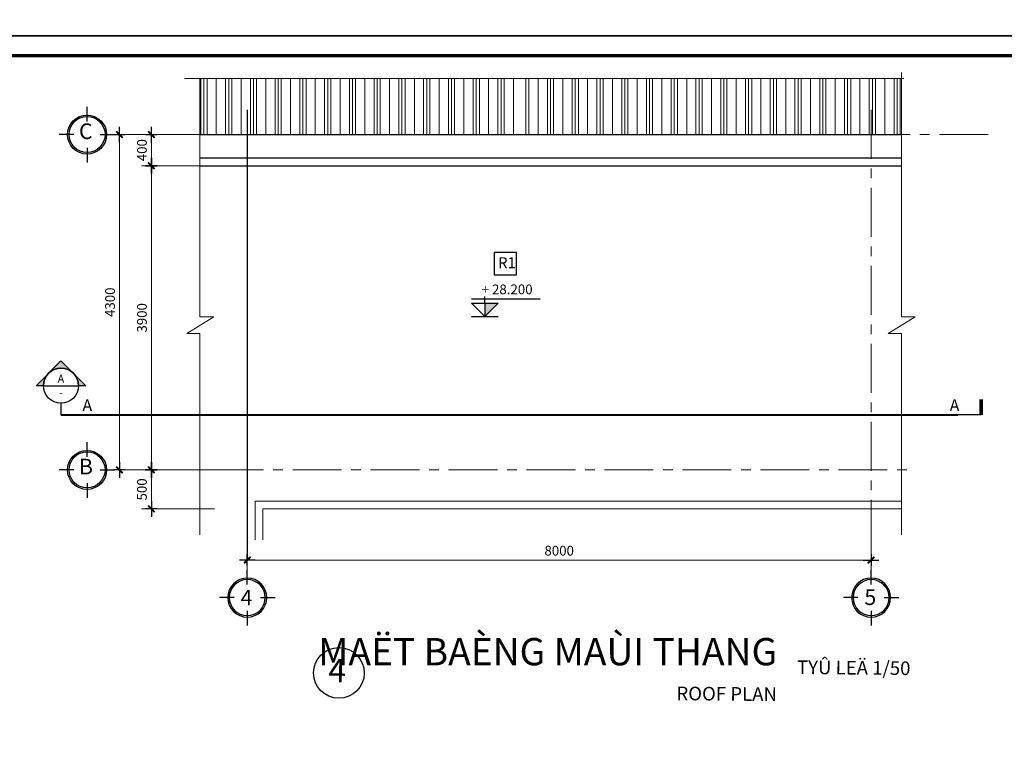
# Model space of a CAD drawing. Units: millimetres. Extents: x 0 to 691637, y 0 to 536302.
# Drawn here: x 16916 to 42171, y 233541 to 252227 of the extents above; entities that cross this region are included whole.
import ezdxf
from ezdxf.enums import TextEntityAlignment as Align

# ---------------------------------------------------------------- set-up
doc = ezdxf.new("R2010")
doc.units = ezdxf.units.MM
doc.header["$PDMODE"] = 3
for name, pattern in [('CENTER', [2, 1.25, -0.25, 0.25, -0.25]), ('CENTERX2', [4, 2.5, -0.5, 0.5, -0.5]), ('DASHEDX2', [1.5, 1, -0.5])]:
    doc.linetypes.add(name, pattern=pattern)
for name, color, linetype in [('2', 2, 'Continuous'), ('3', 3, 'Continuous'), ('A-khungten', 7, 'Continuous'), ('HACH', 8, 'Continuous'), ('HATCH', 8, 'Continuous'), ('KICH THUOC', 1, 'Continuous'), ('T', 8, 'CENTERX2'), ('text', 41, 'Continuous')]:
    doc.layers.add(name, color=color, linetype=linetype)
for name, color, linetype, lineweight in [('2THAY', 2, 'Continuous', 20), ('KT_DIM1', 252, 'Continuous', 15), ('KT_GRID', 252, 'CENTER', 15)]:
    doc.layers.add(name, color=color, linetype=linetype, lineweight=lineweight)
doc.styles.add('Arial', font='arial.ttf', dxfattribs={"width": 1.05})
doc.styles.add('dim', font='Vhelven.ttf')
doc.styles.add('HELVE', font='Vhelven.ttf')
doc.styles.get("Standard").update_dxf_attribs({"font": 'Vhelven.ttf'})
doc.styles.add('Title-1', font='txt')
doc.styles.add('Title-3', font='Vhelven.ttf')
doc.styles.add('VNI-AVO', font='txt')
doc.dimstyles.new('50 QA', dxfattribs={"dimtxt": 250, "dimasz": 100, "dimexe": 250, "dimexo": 250, "dimgap": 80, "dimtad": 1, "dimdec": 0, "dimlfac": 0.5, "dimtxsty": 'dim', "dimblk": 'TICK', "dimcen": -200, "dimdle": 150, "dimclrd": 256, "dimclre": 256, "dimclrt": 4, "dimadec": 0, "dimazin": 0, "dimtfac": 1, "dimtdec": 0, "dimtix": 1, "dimtmove": 2, "dimatfit": 3, "dimldrblk": 'TICK', "dimfxl": 0, "dimlwd": -1, "dimlwe": -1, "dimarcsym": 0})

# ---------------------------------------------------------------- blocks, each defined once
blk = doc.blocks.new('DWGNAME-A1')
at = {"style": 'Title-1'}
blk.add_attdef('TENBANVE', text='', height=7, dxfattribs=at).set_placement((0, 0), align=Align.BOTTOM_RIGHT)
at = {"style": 'Title-3'}
for tag, p in [('TYLE', (5.06, 0)), ('SCALE', (5.14, -7))]:
    blk.add_attdef(tag, p, '', height=3.5, dxfattribs=at)
blk.add_attdef('DWGNAME', text='', height=3.5, dxfattribs=at).set_placement((0, -7), align=Align.RIGHT)
blk = doc.blocks.new('TICK')
at = {"layer": 'KICH THUOC', "color": 1}
for p, q in [((0, 1.5), (0, -1.5)), ((-2, 0), (2, 0))]:
    blk.add_line(p, q, dxfattribs=at)
at = {"layer": 'KICH THUOC', "color": 1, "const_width": 0.505}
blk.add_lwpolyline([(-0.68, -0.68), (0.68, 0.68)], dxfattribs=at)
at = {"layer": 'KICH THUOC', "color": 1, "const_width": 0.253}
for points in [[(0.59, 0.77, -0.414214), (0.77, 0.77, -1)], [(0.77, 0.77, -0.414214), (0.77, 0.59, -1)], [(-0.77, -0.59, 0.414214), (-0.77, -0.77, 1)], [(-0.77, -0.77, 0.414214), (-0.59, -0.77, 1)]]:
    blk.add_lwpolyline(points, format="xyb", dxfattribs=at)
blk = doc.blocks.new('*D734')
at = {"layer": 'Defpoints', "color": 0, "ltscale": 0.1, "transparency": 16777216}
for p in [(21961, 249281), (19474, 240681), (21168, 240681)]:
    blk.add_point(p, dxfattribs=at)
at = {"layer": 'KT_DIM1', "ltscale": 0.1, "transparency": 16777216}
for p, q in [((21711, 249281), (19224, 249281)), ((19474, 249181), (19474, 240781)), ((20918, 240681), (19224, 240681))]:
    blk.add_line(p, q, dxfattribs=at)
at = {"layer": 'KT_DIM1', "ltscale": 0.1, "transparency": 16777216, "xscale": 100, "yscale": 100, "zscale": 100}
for p, rotation in [((19474, 249281), 90), ((19474, 240681), 270)]:
    blk.add_blockref('TICK', p, dxfattribs=dict(at, rotation=rotation))
at = {"layer": 'KT_DIM1', "color": 4, "ltscale": 0.1, "transparency": 16777216, "insert": (19266, 244981), "char_height": 250, "attachment_point": 5, "rotation": 90, "style": 'dim'}
blk.add_mtext('4300', dxfattribs=at)
blk = doc.blocks.new('COTE')
at = {"layer": '2', "linetype": 'Continuous', "ltscale": 10}
for p, q in [((-499455, -23984), (-499455, -23609)), ((-499792, -24322), (-500167, -24322)), ((-499117, -24322), (-498742, -24322)), ((-499455, -24660), (-499455, -25035))]:
    blk.add_line(p, q, dxfattribs=at)
blk.add_circle((-499455, -24322), 500, dxfattribs=at)
at = {"layer": 'HACH', "linetype": 'Continuous', "ltscale": 10}
blk.add_circle((-499455, -24322), 462, dxfattribs=at)
at = {"layer": 'text', "ltscale": 50, "style": 'HELVE'}
blk.add_attdef('T', (-499626, -24514), '', height=400, dxfattribs=at)
blk = doc.blocks.new('*D735')
at = {"layer": 'Defpoints', "color": 0, "ltscale": 0.1, "transparency": 16777216}
for p in [(22161, 249281), (20293, 248481), (22161, 248481)]:
    blk.add_point(p, dxfattribs=at)
at = {"layer": 'KT_DIM1', "ltscale": 0.1, "transparency": 16777216}
for p, q in [((21911, 249281), (20043, 249281)), ((20293, 249181), (20293, 248581)), ((21911, 248481), (20043, 248481))]:
    blk.add_line(p, q, dxfattribs=at)
at = {"layer": 'KT_DIM1', "ltscale": 0.1, "transparency": 16777216, "xscale": 100, "yscale": 100, "zscale": 100}
for p, rotation in [((20293, 249281), 90), ((20293, 248481), 270)]:
    blk.add_blockref('TICK', p, dxfattribs=dict(at, rotation=rotation))
at = {"layer": 'KT_DIM1', "color": 4, "ltscale": 0.1, "transparency": 16777216, "insert": (20084, 248881), "char_height": 250, "attachment_point": 5, "rotation": 90, "style": 'dim'}
blk.add_mtext('400', dxfattribs=at)
blk = doc.blocks.new('*D736')
at = {"layer": 'Defpoints', "color": 0, "ltscale": 0.1, "transparency": 16777216}
for p in [(22161, 248481), (20293, 240681), (22161, 240681)]:
    blk.add_point(p, dxfattribs=at)
at = {"layer": 'KT_DIM1', "ltscale": 0.1, "transparency": 16777216}
for p, q in [((21911, 248481), (20043, 248481)), ((20293, 248381), (20293, 240781)), ((21911, 240681), (20043, 240681))]:
    blk.add_line(p, q, dxfattribs=at)
at = {"layer": 'KT_DIM1', "ltscale": 0.1, "transparency": 16777216, "xscale": 100, "yscale": 100, "zscale": 100}
for p, rotation in [((20293, 248481), 90), ((20293, 240681), 270)]:
    blk.add_blockref('TICK', p, dxfattribs=dict(at, rotation=rotation))
at = {"layer": 'KT_DIM1', "color": 4, "ltscale": 0.1, "transparency": 16777216, "insert": (20084, 244581), "char_height": 250, "attachment_point": 5, "rotation": 90, "style": 'dim'}
blk.add_mtext('3900', dxfattribs=at)
blk = doc.blocks.new('*D737')
at = {"layer": 'Defpoints', "color": 0, "ltscale": 0.1, "transparency": 16777216}
for p in [(22161, 240681), (20293, 239681), (22161, 239681)]:
    blk.add_point(p, dxfattribs=at)
at = {"layer": 'KT_DIM1', "ltscale": 0.1, "transparency": 16777216}
for p, q in [((21911, 240681), (20043, 240681)), ((20293, 240581), (20293, 239781)), ((21911, 239681), (20043, 239681))]:
    blk.add_line(p, q, dxfattribs=at)
at = {"layer": 'KT_DIM1', "ltscale": 0.1, "transparency": 16777216, "xscale": 100, "yscale": 100, "zscale": 100}
for p, rotation in [((20293, 240681), 90), ((20293, 239681), 270)]:
    blk.add_blockref('TICK', p, dxfattribs=dict(at, rotation=rotation))
at = {"layer": 'KT_DIM1', "color": 4, "ltscale": 0.1, "transparency": 16777216, "insert": (20084, 240181), "char_height": 250, "attachment_point": 5, "rotation": 90, "style": 'dim'}
blk.add_mtext('500', dxfattribs=at)
blk = doc.blocks.new('SECT-UP2')
at = {"color": 6}
blk.add_line((8, 0), (0, 0), dxfattribs=at)
at = {"color": 6, "const_width": 1}
blk.add_lwpolyline([(8, 4), (8, 0)], dxfattribs=at)
blk.add_attdef('SEC', (2, 1), '', height=3)
blk = doc.blocks.new('SECT-UP1')
at = {"color": 6}
blk.add_lwpolyline([(-8, 3), (-8, 0), (0, 0)], dxfattribs=at)
blk.add_attdef('SEC', (-3.35, 1), '', height=3)
blk = doc.blocks.new('*U22')
h = blk.add_hatch(color=256)
edge = h.paths.add_edge_path()
edge.add_line((-4.5, 0), (-6.36, 0))
edge.add_line((-6.36, 0), (0, 6.36))
edge.add_line((0, 6.36), (6.36, 0))
edge.add_line((6.36, 0), (4.5, 0))
edge.add_arc((0, 0), 4.5, 360, 540)
blk.add_line((-4.5, 0), (4.5, 0))
blk.add_lwpolyline([(-4.5, 0), (-6.36, 0), (0, 6.36), (6.36, 0), (4.5, 0, 1)], format="xyb", close=True)
blk.add_circle((0, 0), 4.5)
blk.add_circle((0, 0), 4.5)
at = {"flags": 8}
blk.add_attdef('VIEWNUMBER', text='', height=2, dxfattribs=at).set_placement((0, 0.8), align=Align.CENTER)
blk.add_attdef('SHEETNUMBER', text='', height=2, dxfattribs=at).set_placement((0, -0.8), align=Align.TOP_CENTER)
blk = doc.blocks.new('*D738')
at = {"layer": 'Defpoints', "color": 0, "ltscale": 0.1, "transparency": 16777216}
for p in [(22754, 241167), (38754, 240117), (38754, 238368)]:
    blk.add_point(p, dxfattribs=at)
at = {"layer": 'KT_DIM1', "ltscale": 0.1, "transparency": 16777216}
for p, q in [((22754, 240917), (22754, 238118)), ((38754, 239867), (38754, 238118)), ((22854, 238368), (38654, 238368))]:
    blk.add_line(p, q, dxfattribs=at)
at = {"layer": 'KT_DIM1', "ltscale": 0.1, "transparency": 16777216, "xscale": 100, "yscale": 100, "zscale": 100, "rotation": 180}
blk.add_blockref('TICK', (22754, 238368), dxfattribs=at)
at = {"layer": 'KT_DIM1', "ltscale": 0.1, "transparency": 16777216, "xscale": 100, "yscale": 100, "zscale": 100}
blk.add_blockref('TICK', (38754, 238368), dxfattribs=at)
at = {"layer": 'KT_DIM1', "color": 4, "ltscale": 0.1, "transparency": 16777216, "insert": (30754, 238577), "char_height": 250, "attachment_point": 5, "style": 'dim'}
blk.add_mtext('8000', dxfattribs=at)
blk = doc.blocks.new('Spot Elevations - Cote mặt cắt-166020-MẶT ĐỨNG MÁI ĐÓN')
blk.add_hatch(color=4).paths.add_polyline_path([(4662.2, 3275), (4587.2, 3200), (4587.2, 3275)], flags=0)
at = {"color": 4}
for p, q in [((4512.2, 3300), (4898.3, 3300)), ((4587.2, 3275), (4587.2, 3312.5)), ((4587.2, 3200), (4512.2, 3275)), ((4512.2, 3275), (4662.2, 3275)), ((4662.2, 3275), (4587.2, 3200)), ((4587.2, 3275), (4587.2, 3200)), ((4512.2, 3200), (4662.2, 3200))]:
    blk.add_line(p, q, dxfattribs=at)

msp = doc.modelspace()

# ---------------------------------------------------------------- hatches: boundary and pattern name
at = {"layer": 'KT_DIM1'}
h = msp.add_hatch(dxfattribs=at)
h.set_pattern_fill('PLASTI', color=256, scale=100, angle=90, style=0)
h.set_pattern_definition([(90, (-298319.5, 172572.05), (-635, 4e-14), []), (90, (-298398.9, 172572.05), (-635, 4e-14), []), (90, (-298478.3, 172572.05), (-635, 4e-14), []), (90, (-298716.4, 172572.05), (-635, 4e-14), [])])
h.paths.add_polyline_path([(29729.47, 249281.07), (29729.47, 250702.19), (22329.47, 250702.19), (22329.47, 249281.07)])
h.paths.add_polyline_path([(21391.77, 249281.07), (22329.47, 249281.07), (22329.47, 250702.19), (21391.77, 250702.19)])
h.paths.add_polyline_path([(29823.05, 250702.19), (29823.05, 249281.07), (39529.47, 249281.07), (39529.47, 250702.19)])

# ---------------------------------------------------------------- linework, layer by layer
msp.add_lwpolyline([(29090.09, 245684.54), (29658.27, 245684.54), (29658.27, 246252.73), (29090.09, 246252.73)], close=True)
at = {"linetype": 'DASHEDX2', "ltscale": 800, "const_width": 50}
msp.add_lwpolyline([(40983.4, 242090.51), (17974.39, 242090.51)], dxfattribs=at)
at = {"ltscale": 10}
msp.add_circle((25102.24, 235473.57), 650, dxfattribs=at)
at = {"layer": '2THAY'}
for p, q in [((22954.44, 239881.07), (39529.47, 239881.07)), ((22954.44, 239881.07), (22954.44, 238884.91)), ((37354.44, 239681.07), (23154.44, 239681.07)), ((23154.44, 239681.07), (23154.44, 238884.91)), ((23154.44, 239681.07), (39529.47, 239681.07))]:
    msp.add_line(p, q, dxfattribs=at)
at = {"layer": '3'}
for p, q in [((21540.08, 249281.07), (39529.47, 249281.07)), ((21540.08, 248681.07), (39529.47, 248681.07)), ((21540.08, 248481.07), (39529.47, 248481.07))]:
    msp.add_line(p, q, dxfattribs=at)
at = {"layer": 'A-khungten', "color": 154, "lineweight": 70, "ltscale": 10}
msp.add_lwpolyline([(13732.12, 251309.78), (93332.12, 251309.78), (93332.12, 192910.3), (13732.12, 192910.3)], close=True, dxfattribs=at)
at = {"layer": 'Defpoints', "ltscale": 100}
for points in [[(11732.12, 311210.04), (93832.12, 311210.04), (93832.12, 251810.04), (11732.12, 251810.04)], [(11732.12, 251810.04), (93832.12, 251810.04), (93832.12, 192410.04), (11732.12, 192410.04)]]:
    msp.add_lwpolyline(points, close=True, dxfattribs=at)
at = {"layer": 'KT_DIM1'}
for p, q in [((21140.08, 250717.58), (30853.02, 250717.58)), ((30853.02, 250717.58), (39591.72, 250717.58)), ((31253.02, 250268.03), (31253.02, 250717.58))]:
    msp.add_line(p, q, dxfattribs=at)
at = {"layer": 'KT_DIM1', "ltscale": 0.1}
msp.add_line((37654.44, 248481.07), (39130.74, 248481.07), dxfattribs=at)
at = {"layer": 'KT_DIM1'}
for points in [[(39529.47, 250871.8), (39529.47, 244607.76), (39884.98, 244607.76), (39189.01, 244176.74), (39529.47, 244176.74), (39529.47, 239016.45)], [(21540.08, 250717.58), (21540.08, 244607.76), (21895.6, 244607.76), (21199.63, 244176.74), (21540.08, 244176.74), (21540.08, 239016.45)]]:
    msp.add_lwpolyline(points, dxfattribs=at)
at = {"layer": 'KT_GRID', "ltscale": 1000}
for p, q in [((38754.44, 249911.07), (38754.44, 238365.07)), ((22504.44, 249281.07), (41994.9, 249281.07)), ((19918.32, 240681.07), (39676.32, 240681.07))]:
    msp.add_line(p, q, dxfattribs=at)
at = {"layer": 'T', "ltscale": 0.6}
msp.add_line((22754.44, 249911.07), (22754.44, 238365.07), dxfattribs=at)

# ---------------------------------------------------------------- block references
at = {"xscale": 4.545454545412213, "yscale": 4.545454545412213, "zscale": 4.545454545412213}
msp.add_blockref('Spot Elevations - Cote mặt cắt-166020-MẶT ĐỨNG MÁI ĐÓN', (7997.21, 230071.49), dxfattribs=at)
at = {"xscale": 100, "yscale": 100, "zscale": 100}
msp.add_blockref('*U22', (17974.39, 242840.51), dxfattribs=at).add_auto_attribs({'SHEETNUMBER': '-', 'VIEWNUMBER': 'A'})
ref = msp.add_blockref('SECT-UP1', (18774.39, 242090.51), dxfattribs=dict(xscale=100, yscale=100, zscale=100))
ref.add_attrib('SEC', 'A', (18525.74, 242189.7), dxfattribs={"color": 7, "height": 300, "style": 'VNI-AVO'})
at = {"color": 6}
ref = msp.add_blockref('SECT-UP2', (40776.97, 242090.51), dxfattribs=dict(at, xscale=100, yscale=100, zscale=100))
ref.add_attrib('SEC', 'A', (40770.21, 242189.7), dxfattribs={"color": 7, "height": 300, "style": 'VNI-AVO'})
ref = msp.add_blockref('DWGNAME-A1', (36344.86, 235451.33), dxfattribs=dict(xscale=99.99999999997591, yscale=99.99999999997591, zscale=99.99999999997591, rotation=359.4605359907528))
ref.add_attrib('TENBANVE', '%%U    MAËT BAÈNG MAÙI THANG', dxfattribs={"height": 700, "style": 'Title-1'}).set_placement((36344.86, 235451.33), align=Align.BOTTOM_RIGHT)
ref.add_attrib('DWGNAME', 'ROOF PLAN', dxfattribs={"height": 350, "rotation": 359.460536, "style": 'Title-3'}).set_placement((36338.27, 234751.36), align=Align.RIGHT)
ref.add_attrib('TYLE', 'TYÛ LEÄ 1/50', (36851.33, 235446.56), dxfattribs={"height": 350, "rotation": 359.460536, "style": 'Title-3'})
at = {"layer": 'HATCH', "linetype": 'Continuous'}
ref = msp.add_blockref('COTE', (518098.72, 273602.92), dxfattribs=at)
ref.add_attrib('T', 'C', (18437, 249166.95), dxfattribs={"layer": 'text', "ltscale": 50, "height": 400, "style": 'HELVE'})
ref = msp.add_blockref('COTE', (518098.72, 265002.92), dxfattribs=at)
ref.add_attrib('T', 'B', (18437, 240566.95), dxfattribs={"layer": 'text', "ltscale": 50, "height": 400, "style": 'HELVE'})
ref = msp.add_blockref('COTE', (522209.04, 213083.55), dxfattribs=dict(at, xscale=-1, rotation=180))
ref.add_attrib('T', '4', (22582.65, 237205.27), dxfattribs={"layer": 'text', "ltscale": 50, "height": 400, "style": 'HELVE'})
ref = msp.add_blockref('COTE', (538209.04, 213083.55), dxfattribs=dict(at, xscale=-1, rotation=180))
ref.add_attrib('T', '5', (38582.65, 237216.41), dxfattribs={"layer": 'text', "ltscale": 50, "height": 400, "style": 'HELVE'})

# ---------------------------------------------------------------- texts
at = {"color": 137, "insert": (29183.79, 246135.53), "char_height": 284.091, "width": 14556.8182, "attachment_point": 1, "line_spacing_factor": 0.938532}
msp.add_mtext('R1', dxfattribs=at)
at = {"insert": (28764.85, 245436.26), "char_height": 250, "width": 1564.7727, "attachment_point": 1, "line_spacing_factor": 0.938532}
msp.add_mtext('+ 28.200', dxfattribs=at)
at = {"layer": 'A-khungten', "color": 7, "lineweight": 35, "ltscale": 0.5, "style": 'Arial'}
msp.add_text('4', height=600, rotation=359.460536, dxfattribs=at).set_placement((24828.25, 235238.17))

# ---------------------------------------------------------------- dimensions: what is measured, and where the dimension line sits
at = {"layer": 'KT_DIM1', "ltscale": 0.1}
for base, p1, p2, picture, middle in [((19474.32, 240681.07), (21960.88, 249281.07), (21167.6, 240681.07), '*D734', (19265.84, 244981.07)), ((20292.84, 248481.07), (22160.88, 249281.07), (22160.88, 248481.07), '*D735', (20084.36, 248881.07)), ((20292.84, 240681.07), (22160.88, 248481.07), (22160.88, 240681.07), '*D736', (20084.36, 244581.07)), ((20292.84, 239681.07), (22160.88, 240681.07), (22160.88, 239681.07), '*D737', (20084.36, 240181.07))]:
    dim = msp.add_linear_dim(base=base, p1=p1, p2=p2, angle=90, dimstyle='50 QA', dxfattribs=at)
    dim.commit()
    dim.dimension.update_dxf_attribs({"geometry": picture, "text_midpoint": middle})
dim = msp.add_linear_dim(base=(38754.44, 238368.24), p1=(22754.44, 241167.36), p2=(38754.44, 240117.36), dimstyle='50 QA', dxfattribs=at)
dim.commit()
dim.dimension.update_dxf_attribs({"geometry": '*D738', "text_midpoint": (30754.44, 238576.72)})

doc.saveas('drawing.dxf')
